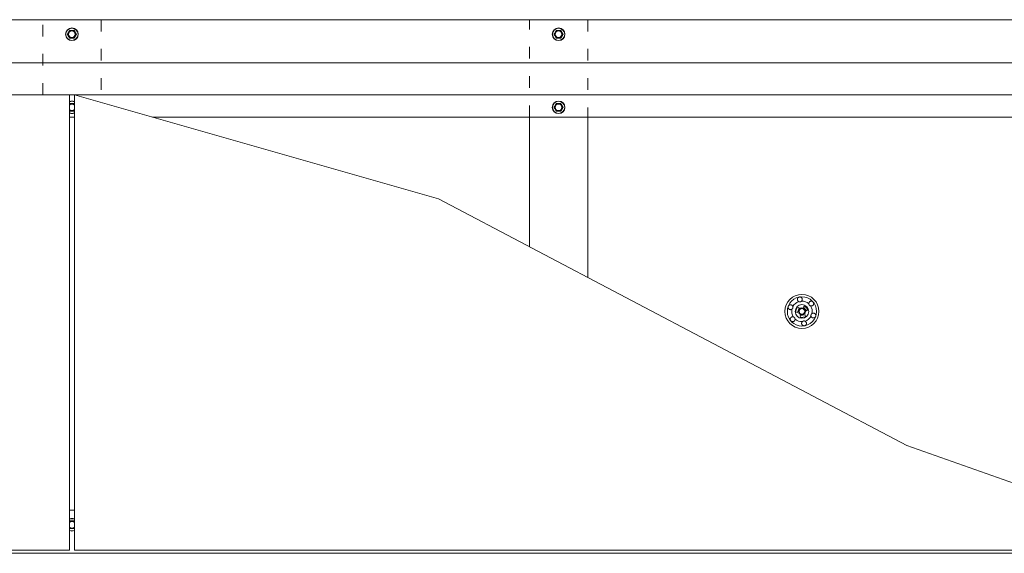
# Model space of a CAD drawing. Units: millimetres. Extents: x -1685 to 11890, y 4 to 6486.
# Drawn here: x 2232 to 3244, y 4040 to 4588 of the extents above; entities that cross this region are included whole.
import ezdxf

# ---------------------------------------------------------------- set-up
doc = ezdxf.new("R2010")
doc.units = ezdxf.units.MM
doc.linetypes.add('ACAD_ISO03W100', pattern=[30, 12, -18])
doc.linetypes.add('AUSGEZOGEN', pattern=[0])
for name, color, linetype, lineweight in [('Dämmstoffhalter', 20, 'Continuous', 5), ('Fassadenbekleidung', 251, 'Continuous', 13), ('Profil-L', 10, 'Continuous', 13), ('SPIDI Light _Fitting', 12, 'Continuous', 20), ('Systemhänger', 11, 'AUSGEZOGEN', 13)]:
    doc.layers.add(name, color=color, linetype=linetype, lineweight=lineweight)

# ---------------------------------------------------------------- blocks, each defined once
blk = doc.blocks.new('A$Ce6e0a22a')
at = {"layer": 'Dämmstoffhalter'}
for p, q in [((-4.670441, 12.33602), (-4.660981, 12.529149)), ((-4.664979, 12.143192), (-4.670441, 12.33602)), ((-4.644872, 11.952362), (-4.664979, 12.143192)), ((-4.660981, 12.529149), (-4.636545, 12.721058)), ((-4.610466, 11.765222), (-4.644872, 11.952362)), ((-4.636545, 12.721058), (-4.597503, 12.910132)), ((-4.562598, 11.583381), (-4.610466, 11.765222)), ((-4.597503, 12.910132), (-4.544279, 13.094701)), ((-4.502329, 11.408406), (-4.562598, 11.583381)), ((-4.544279, 13.094701), (-4.477595, 13.273171)), ((-4.429082, 11.238131), (-4.502329, 11.408406)), ((-4.477595, 13.273171), (-4.398605, 13.444075)), ((-4.341071, 11.069523), (-4.429082, 11.238131)), ((-4.398605, 13.444075), (-4.308079, 13.606672)), ((-4.238549, 10.905289), (-4.341071, 11.069523)), ((-4.308079, 13.606672), (-4.204137, 13.764214)), ((-4.122338, 10.747844), (-4.238549, 10.905289)), ((-4.204137, 13.764214), (-4.086843, 13.915699)), ((-3.993607, 10.599368), (-4.122338, 10.747844)), ((-4.086843, 13.915699), (-3.956789, 14.059218)), ((-3.853779, 10.461644), (-3.993607, 10.599368)), ((-3.956789, 14.059218), (-3.814924, 14.193168)), ((-3.704773, 10.336192), (-3.853779, 10.461644)), ((-3.814924, 14.193168), (-3.662461, 14.316171)), ((-3.54875, 10.224302), (-3.704773, 10.336192)), ((-3.662461, 14.316171), (-3.500582, 14.426935)), ((-3.388328, 10.126719), (-3.54875, 10.224302)), ((-3.500582, 14.426935), (-3.330648, 14.524609)), ((-3.221018, 10.041514), (-3.388328, 10.126719)), ((-3.330648, 14.524609), (-3.154306, 14.608426)), ((-3.154306, 14.608426), (-2.973252, 14.677702)), ((-2.973252, 14.677702), (-2.789393, 14.732258)), ((-2.789393, 14.732258), (-2.604723, 14.772117)), ((-2.604723, 14.772117), (-2.417557, 14.797823)), ((-2.417557, 14.797823), (-2.226127, 14.809441)), ((-2.032298, 14.806267), (-2.226127, 14.809441)), ((-1.837923, 14.787816), (-2.032298, 14.806267)), ((-1.644831, 14.754154), (-1.837923, 14.787816)), ((-1.454831, 14.705435), (-1.644831, 14.754154)), ((-1.269493, 14.641996), (-1.454831, 14.705435)), ((-1.090371, 14.564645), (-1.269493, 14.641996)), ((-1.097855, 10.051988), (-0.945217, 10.131007)), ((-0.919073, 14.474262), (-1.090371, 14.564645)), ((-0.945217, 10.131007), (-0.798643, 10.220221)), ((-0.757041, 14.372029), (-0.919073, 14.474262)), ((-0.798643, 10.220221), (-0.659387, 10.318577)), ((-0.605486, 14.25954), (-0.757041, 14.372029)), ((-0.659387, 10.318577), (-0.528706, 10.424859)), ((-0.464807, 14.137709), (-0.605486, 14.25954)), ((-0.528706, 10.424859), (-0.407633, 10.537589)), ((-0.332129, 14.004128), (-0.464807, 14.137709)), ((-0.407634, 10.53759), (-0.279555, 10.674879)), ((-0.208426, 13.859229), (-0.332129, 14.004128)), ((-0.279555, 10.674879), (-0.162183, 10.821445)), ((-0.095286, 13.703995), (-0.208426, 13.859229)), ((-0.162183, 10.821445), (-0.053837, 10.97995)), ((0.006069, 13.539676), (-0.095286, 13.703995)), ((-0.053837, 10.97995), (0.043275, 11.1488)), ((0.094668, 13.367699), (0.006069, 13.539676)), ((0.043275, 11.1488), (0.127565, 11.326042)), ((0.169611, 13.189452), (0.094668, 13.367699)), ((0.127565, 11.326042), (0.197752, 11.509592)), ((0.230429, 13.006385), (0.169611, 13.189452)), ((0.197752, 11.509592), (0.253104, 11.697289)), ((0.276803, 12.820186), (0.230429, 13.006385)), ((0.253104, 11.697289), (0.293272, 11.886683)), ((0.308478, 12.632565), (0.276803, 12.820186)), ((0.293272, 11.886683), (0.318309, 12.075224)), ((0.32569, 12.445317), (0.308478, 12.632565)), ((0.318309, 12.075224), (0.328901, 12.260283)), ((0.328901, 12.260283), (0.32569, 12.445317)), ((8.183825, 10.111587), (8.348086, 10.21273)), ((8.348086, 10.21273), (8.520071, 10.301103)), ((8.520071, 10.301103), (8.698487, 10.375895)), ((8.698487, 10.375895), (8.881751, 10.436621)), ((8.881751, 10.436621), (9.068204, 10.482811)), ((9.068204, 10.482811), (9.256106, 10.514297)), ((9.256106, 10.514297), (9.443607, 10.531341)), ((9.443607, 10.531341), (9.629684, 10.534242)), ((9.818089, 10.522996), (9.629684, 10.534242)), ((10.007927, 10.497159), (9.818089, 10.522996)), ((10.197246, 10.456288), (10.007927, 10.497159)), ((10.384182, 10.400405), (10.197246, 10.456288)), ((10.566936, 10.329869), (10.384182, 10.400405)), ((10.743801, 10.245061), (10.566936, 10.329869)), ((10.913356, 10.146729), (10.743801, 10.245061)), ((11.074115, 10.035923), (10.913356, 10.146729)), ((-14.244384, 4.181874), (-14.244003, 4.377879)), ((-14.229398, 3.986301), (-14.244384, 4.181874)), ((-14.244003, 4.377879), (-14.228421, 4.572504)), ((-14.199106, 3.792763), (-14.229398, 3.986301)), ((-14.228421, 4.572504), (-14.197888, 4.763939)), ((-14.154035, 3.60293), (-14.199106, 3.792763)), ((-14.197888, 4.763939), (-14.153206, 4.950444)), ((-14.09477, 3.41854), (-14.154035, 3.60293)), ((-14.153206, 4.950444), (-14.095389, 5.130302)), ((-14.095389, 5.130302), (-14.024069, 5.305245)), ((-14.022227, 3.241217), (-14.09477, 3.41854)), ((-14.024069, 5.305245), (-13.938415, 5.476838)), ((-13.937763, 3.07243), (-14.022227, 3.241217)), ((-13.938415, 5.476838), (-13.838752, 5.643112)), ((-13.842213, 2.912733), (-13.937763, 3.07243)), ((-13.733701, 2.758875), (-13.842213, 2.912733)), ((-13.838752, 5.643112), (-13.725586, 5.802219)), ((-13.612483, 2.611889), (-13.733701, 2.758875)), ((-13.725586, 5.802219), (-13.599888, 5.952612)), ((-13.479254, 2.473512), (-13.612483, 2.611889)), ((-13.599888, 5.952612), (-13.462696, 6.092796)), ((-13.335032, 2.345164), (-13.479254, 2.473512)), ((-13.462696, 6.092796), (-13.315087, 6.221585)), ((-13.181052, 2.228047), (-13.335032, 2.345164)), ((-13.315087, 6.221585), (-13.158538, 6.338034)), ((-13.018527, 2.12329), (-13.181052, 2.228047)), ((-13.158538, 6.338034), (-12.994616, 6.441191)), ((-12.848803, 2.031606), (-13.018527, 2.12329)), ((-12.994616, 6.441191), (-12.825063, 6.530397)), ((-12.673485, 1.953604), (-12.848803, 2.031606)), ((-12.825063, 6.530397), (-12.651866, 6.605403)), ((-12.494214, 1.88983), (-12.673485, 1.953604)), ((-12.651866, 6.605403), (-12.476019, 6.666319)), ((-12.3128, 1.840365), (-12.494214, 1.88983)), ((-12.476019, 6.666319), (-12.293996, 6.714432)), ((-12.131134, 1.805072), (-12.3128, 1.840365)), ((-12.293996, 6.714432), (-12.106657, 6.749112)), ((-11.947047, 1.783368), (-12.131134, 1.805072)), ((-12.106657, 6.749112), (-11.91565, 6.769477)), ((-11.757023, 1.775284), (-11.947047, 1.783368)), ((-11.91565, 6.769477), (-11.722669, 6.775094)), ((-11.757023, 1.775284), (-11.563532, 1.781954)), ((-11.529432, 6.765834), (-11.722669, 6.775094)), ((-11.563532, 1.781954), (-11.369075, 1.803872)), ((-11.337595, 6.741614), (-11.529432, 6.765834)), ((-11.369075, 1.803872), (-11.176126, 1.841119)), ((-11.148645, 6.70275), (-11.337595, 6.741614)), ((-11.176126, 1.841119), (-10.986939, 1.893351)), ((-10.964205, 6.649812), (-11.148645, 6.70275)), ((-10.986939, 1.893351), (-10.803791, 1.959668)), ((-10.785882, 6.583432), (-10.964205, 6.649812)), ((-10.803791, 1.959668), (-10.628881, 2.038843)), ((-10.615116, 6.504714), (-10.785882, 6.583432)), ((-10.628881, 2.038843), (-10.464159, 2.128981)), ((-10.453265, 6.414978), (-10.615116, 6.504714)), ((-10.464159, 2.128981), (-10.306715, 2.231274)), ((-10.298296, 6.313275), (-10.453265, 6.414978)), ((-10.306715, 2.231274), (-10.174673, 2.330932)), ((-10.147532, 6.197322), (-10.298296, 6.313275)), ((-10.174673, 2.330932), (-10.047314, 2.441171)), ((-10.003597, 6.067839), (-10.147532, 6.197322)), ((-10.047314, 2.441171), (-9.926249, 2.561212)), ((-9.868724, 5.926054), (-10.003597, 6.067839)), ((-9.926249, 2.561212), (-9.81296, 2.690088)), ((-9.744858, 5.773496), (-9.868724, 5.926054)), ((-9.81296, 2.690088), (-9.708634, 2.826686)), ((-9.633507, 5.611877), (-9.744858, 5.773496)), ((-9.708634, 2.826686), (-9.614186, 2.969635)), ((-9.535834, 5.44335), (-9.633507, 5.611877)), ((-9.614186, 2.969635), (-9.530464, 3.117397)), ((-9.452738, 5.270268), (-9.535834, 5.44335)), ((-9.530464, 3.117397), (-9.457982, 3.268231)), ((-9.457982, 3.268231), (-9.396926, 3.420202)), ((-9.384494, 5.095338), (-9.452738, 5.270268)), ((-9.396926, 3.420202), (-9.346012, 3.575863)), ((-9.329638, 4.915774), (-9.384494, 5.095338)), ((-9.346012, 3.575863), (-9.304584, 3.737999)), ((-9.292545, 4.754556), (-9.329637, 4.915774)), ((-9.304584, 3.737999), (-9.273739, 3.905007)), ((-9.265843, 4.588243), (-9.292545, 4.754556)), ((-9.273739, 3.905007), (-9.254204, 4.075223)), ((-9.250292, 4.418465), (-9.265843, 4.588243)), ((-9.254204, 4.075223), (-9.246319, 4.246922)), ((-9.246319, 4.246922), (-9.250292, 4.418465)), ((-6.493206, -0.297111), (-4.783105, 4.401352)), ((-2.90372, 3.717312), (-4.783105, 4.401352)), ((-4.613821, -0.981151), (-2.90372, 3.717312)), ((-3.06869, 9.976991), (-3.221018, 10.041513)), ((-2.90954, 9.921814), (-3.06869, 9.976991)), ((-2.745042, 9.877018), (-2.90954, 9.921814)), ((-2.576795, 9.843316), (-2.745042, 9.877018)), ((-2.406336, 9.821267), (-2.576795, 9.843316)), ((-2.235313, 9.810947), (-2.406336, 9.821267)), ((-2.235313, 9.810947), (-2.065487, 9.812323)), ((-2.065487, 9.812323), (-1.89862, 9.824967)), ((-1.89862, 9.824967), (-1.736482, 9.848078)), ((-1.736482, 9.848078), (-1.576218, 9.881816)), ((-1.576218, 9.881816), (-1.415089, 9.927005)), ((-1.415089, 9.927005), (-1.255034, 9.983797)), ((-1.255034, 9.983797), (-1.097855, 10.051988)), ((1.457209, 4.486261), (2.989298, 5.771837)), ((4.671147, 0.656039), (1.457209, 4.486261)), ((6.203236, 1.941615), (2.989298, 5.771837)), ((4.671147, 0.656039), (6.203236, 1.941615)), ((7.075831, 7.997737), (7.080131, 8.185458)), ((7.085698, 7.81024), (7.075831, 7.997737)), ((7.080131, 8.185458), (7.099018, 8.376524)), ((7.105983, 7.646059), (7.085697, 7.81024)), ((7.099018, 8.376524), (7.13316, 8.568293)), ((7.137773, 7.480643), (7.105983, 7.646059)), ((7.13316, 8.568293), (7.182519, 8.758249)), ((7.181227, 7.315785), (7.137773, 7.480643)), ((7.236164, 7.153228), (7.181227, 7.315785)), ((7.182519, 8.758249), (7.246737, 8.943972)), ((7.302299, 6.994581), (7.236164, 7.153228)), ((7.246737, 8.943972), (7.324983, 9.123335)), ((7.378873, 6.841312), (7.302299, 6.994581)), ((7.324983, 9.123335), (7.415953, 9.294239)), ((7.464977, 6.694925), (7.378873, 6.841312)), ((7.415953, 9.294239), (7.517965, 9.454762)), ((7.559361, 6.556737), (7.464977, 6.694925)), ((7.517965, 9.454762), (7.628805, 9.603334)), ((7.660444, 6.427876), (7.559361, 6.556737)), ((7.628805, 9.603334), (7.750203, 9.743015)), ((7.769795, 6.305953), (7.660444, 6.427876)), ((7.750203, 9.743015), (7.883748, 9.875392)), ((7.889494, 6.189006), (7.769795, 6.305953)), ((7.883748, 9.875392), (8.028613, 9.998758)), ((8.018704, 6.07879), (7.889494, 6.189006)), ((8.156349, 5.976764), (8.018704, 6.07879)), ((8.028613, 9.998758), (8.183825, 10.111587)), ((8.301102, 5.884086), (8.156349, 5.976764)), ((8.451649, 5.801755), (8.301102, 5.884086)), ((8.606457, 5.730334), (8.451649, 5.801755)), ((8.76384, 5.670302), (8.606457, 5.730334)), ((8.922004, 5.621815), (8.76384, 5.670302)), ((9.104939, 5.579541), (8.922004, 5.621816)), ((9.290555, 5.551178), (9.104939, 5.579541)), ((9.481997, 5.5366), (9.290555, 5.551178)), ((9.481997, 5.5366), (9.676782, 5.536923)), ((9.676782, 5.536923), (9.872423, 5.552546)), ((9.872423, 5.552546), (10.066475, 5.583538)), ((10.066475, 5.583538), (10.256701, 5.629449)), ((10.256701, 5.629449), (10.440805, 5.68936)), ((10.440805, 5.68936), (10.616605, 5.761948)), ((10.616605, 5.761948), (10.782166, 5.845305)), ((10.782166, 5.845305), (10.940832, 5.940562)), ((10.940832, 5.940562), (11.09436, 6.049132)), ((11.224637, 9.913763), (11.074115, 10.035923)), ((11.09436, 6.049132), (11.241009, 6.170374)), ((11.363813, 9.781815), (11.224637, 9.913763)), ((11.241009, 6.170374), (11.379075, 6.303635)), ((11.490666, 9.641814), (11.363813, 9.781815)), ((11.379075, 6.303635), (11.507206, 6.447838)), ((11.606512, 9.492578), (11.490666, 9.641814)), ((11.507206, 6.447838), (11.624101, 6.601864)), ((11.712288, 9.332603), (11.606512, 9.492578)), ((11.624101, 6.601864), (11.728738, 6.764582)), ((11.806455, 9.163155), (11.712288, 9.332603)), ((11.728738, 6.764582), (11.820365, 6.934518)), ((11.887663, 8.985597), (11.806455, 9.163155)), ((11.820365, 6.934518), (11.898232, 7.110116)), ((11.955057, 8.801542), (11.887663, 8.985597)), ((11.898232, 7.110116), (11.961866, 7.289697)), ((12.007864, 8.612638), (11.955057, 8.801542)), ((11.961866, 7.289697), (12.011211, 7.471389)), ((12.045594, 8.420411), (12.007864, 8.612638)), ((12.011211, 7.471389), (12.04638, 7.654136)), ((12.068167, 8.226611), (12.045594, 8.420411)), ((12.04638, 7.654136), (12.068022, 7.841632)), ((12.068022, 7.841632), (12.075542, 8.033072)), ((12.075542, 8.033072), (12.068167, 8.226611)), ((-12.075542, -8.033072), (-12.068022, -7.841632)), ((-12.068167, -8.226611), (-12.075542, -8.033072)), ((-12.045594, -8.420411), (-12.068167, -8.226611)), ((-12.068022, -7.841632), (-12.04638, -7.654136)), ((-12.04638, -7.654136), (-12.011211, -7.471389)), ((-12.007864, -8.612638), (-12.045594, -8.420411)), ((-12.011211, -7.471389), (-11.961866, -7.289697)), ((-11.955057, -8.801542), (-12.007864, -8.612638)), ((-11.961866, -7.289697), (-11.898232, -7.110116)), ((-11.887663, -8.985597), (-11.955057, -8.801542)), ((-11.898232, -7.110116), (-11.820365, -6.934518)), ((-11.806455, -9.163155), (-11.887663, -8.985597)), ((-11.820365, -6.934518), (-11.728738, -6.764582)), ((-11.712288, -9.332603), (-11.806455, -9.163155)), ((-11.728738, -6.764582), (-11.624101, -6.601864)), ((-11.606512, -9.492578), (-11.712288, -9.332603)), ((-11.624101, -6.601864), (-11.507206, -6.447838)), ((-11.490666, -9.641814), (-11.606512, -9.492578)), ((-11.507206, -6.447838), (-11.379075, -6.303635)), ((-11.363813, -9.781815), (-11.490666, -9.641814)), ((-11.379075, -6.303635), (-11.241009, -6.170374)), ((-11.224637, -9.913763), (-11.363813, -9.781815)), ((-11.241009, -6.170374), (-11.09436, -6.049132)), ((-11.074115, -10.035923), (-11.224637, -9.913763)), ((-11.09436, -6.049132), (-10.940806, -5.940603)), ((-10.913356, -10.146729), (-11.074115, -10.035923)), ((-10.940806, -5.940603), (-10.782166, -5.845305)), ((-10.782166, -5.845305), (-10.616605, -5.761948)), ((-10.616605, -5.761948), (-10.440805, -5.68936)), ((-10.440805, -5.68936), (-10.256701, -5.629449)), ((-10.256701, -5.629449), (-10.066475, -5.583538)), ((-10.066475, -5.583538), (-9.872423, -5.552546)), ((-9.872423, -5.552546), (-9.676782, -5.536923)), ((-9.676782, -5.536923), (-9.481997, -5.5366)), ((-9.290555, -5.551178), (-9.481997, -5.5366)), ((-9.104939, -5.579541), (-9.290555, -5.551178)), ((-8.922004, -5.621816), (-9.104939, -5.579541)), ((-8.76384, -5.670302), (-8.922004, -5.621815)), ((-8.606457, -5.730334), (-8.76384, -5.670302)), ((-8.451649, -5.801755), (-8.606457, -5.730334)), ((-8.301102, -5.884086), (-8.451649, -5.801755)), ((-8.348086, -10.21273), (-8.183825, -10.111587)), ((-8.156349, -5.976764), (-8.301102, -5.884086)), ((-8.183825, -10.111587), (-8.028613, -9.998758)), ((-8.018704, -6.07879), (-8.156349, -5.976764)), ((-8.028613, -9.998758), (-7.883748, -9.875392)), ((-7.889494, -6.189006), (-8.018704, -6.07879)), ((-7.769795, -6.305953), (-7.889494, -6.189006)), ((-7.883748, -9.875392), (-7.750203, -9.743015)), ((-7.660444, -6.427876), (-7.769795, -6.305953)), ((-7.750203, -9.743015), (-7.628805, -9.603334)), ((-7.559361, -6.556737), (-7.660444, -6.427876)), ((-7.628805, -9.603334), (-7.517965, -9.454762)), ((-7.464977, -6.694925), (-7.559361, -6.556737)), ((-7.517965, -9.454762), (-7.415953, -9.294239)), ((-7.378873, -6.841312), (-7.464977, -6.694925)), ((-7.415953, -9.294239), (-7.324983, -9.123335)), ((-7.302299, -6.994581), (-7.378873, -6.841312)), ((-7.324983, -9.123335), (-7.246737, -8.943972)), ((-7.236164, -7.153228), (-7.302299, -6.994581)), ((-7.246737, -8.943972), (-7.182519, -8.758249)), ((-7.181227, -7.315785), (-7.236164, -7.153228)), ((-7.182519, -8.758249), (-7.13316, -8.568293)), ((-7.137773, -7.480643), (-7.181227, -7.315785)), ((-7.105983, -7.646059), (-7.137773, -7.480643)), ((-7.13316, -8.568293), (-7.099018, -8.376524)), ((-7.085697, -7.81024), (-7.105983, -7.646059)), ((-7.099018, -8.376524), (-7.080131, -8.185458)), ((-7.075831, -7.997737), (-7.085698, -7.81024)), ((-7.080131, -8.185458), (-7.075831, -7.997737)), ((-4.613821, -0.981151), (-6.493206, -0.297111)), ((-1.767427, -4.373352), (3.156612, -3.505111)), ((-1.42013, -6.342967), (-1.767427, -4.373352)), ((-1.42013, -6.342967), (3.503908, -5.474726)), ((0.945217, -10.131007), (1.097855, -10.051988)), ((1.097855, -10.051988), (1.255034, -9.983797)), ((1.255034, -9.983797), (1.415089, -9.927005)), ((1.415089, -9.927005), (1.576218, -9.881816)), ((1.576218, -9.881816), (1.736482, -9.848078)), ((1.736482, -9.848078), (1.89862, -9.824967)), ((1.89862, -9.824967), (2.065487, -9.812323)), ((2.065487, -9.812323), (2.235314, -9.810935)), ((2.406336, -9.821267), (2.235314, -9.810935)), ((2.576795, -9.843316), (2.406336, -9.821267)), ((2.74505, -9.876989), (2.576795, -9.843316)), ((2.90954, -9.921814), (2.74505, -9.876989)), ((3.06869, -9.976991), (2.90954, -9.921814)), ((3.221018, -10.041513), (3.06869, -9.976991)), ((3.503908, -5.474726), (3.156612, -3.505111)), ((3.388328, -10.126719), (3.221018, -10.041514)), ((9.246319, -4.246922), (9.254204, -4.075223)), ((9.250292, -4.418465), (9.246319, -4.246922)), ((9.265843, -4.588243), (9.250292, -4.418465)), ((9.254204, -4.075223), (9.273739, -3.905007)), ((9.292545, -4.754556), (9.265843, -4.588243)), ((9.273739, -3.905007), (9.304584, -3.737999)), ((9.329637, -4.915774), (9.292545, -4.754556)), ((9.304584, -3.737999), (9.346012, -3.575863)), ((9.384494, -5.095338), (9.329638, -4.915774)), ((9.346012, -3.575863), (9.396926, -3.420202)), ((9.452738, -5.270268), (9.384494, -5.095338)), ((9.396926, -3.420202), (9.457982, -3.268231)), ((9.535834, -5.44335), (9.452738, -5.270268)), ((9.457982, -3.268231), (9.530464, -3.117397)), ((9.530464, -3.117397), (9.614186, -2.969635)), ((9.633507, -5.611877), (9.535834, -5.44335)), ((9.614186, -2.969635), (9.708634, -2.826686)), ((9.744858, -5.773496), (9.633507, -5.611877)), ((9.708634, -2.826686), (9.81296, -2.690088)), ((9.868724, -5.926054), (9.744858, -5.773496)), ((9.81296, -2.690088), (9.92627, -2.561233)), ((10.003597, -6.067839), (9.868724, -5.926054)), ((9.92627, -2.561233), (10.047314, -2.441171)), ((10.147532, -6.197322), (10.003597, -6.067839)), ((10.047314, -2.441171), (10.174673, -2.330932)), ((10.298296, -6.313275), (10.147532, -6.197322)), ((10.174673, -2.330932), (10.306715, -2.231274)), ((10.453265, -6.414978), (10.298296, -6.313275)), ((10.306715, -2.231274), (10.464159, -2.128981)), ((10.615116, -6.504714), (10.453265, -6.414978)), ((10.464159, -2.128981), (10.628881, -2.038843)), ((10.785882, -6.583432), (10.615116, -6.504714)), ((10.628881, -2.038843), (10.803791, -1.959668)), ((10.964205, -6.649812), (10.785882, -6.583432)), ((10.803791, -1.959668), (10.986939, -1.893351)), ((11.148645, -6.70275), (10.964205, -6.649812)), ((10.986939, -1.893351), (11.176126, -1.841119)), ((11.337595, -6.741614), (11.148645, -6.70275)), ((11.176126, -1.841119), (11.369075, -1.803872)), ((11.529432, -6.765834), (11.337595, -6.741614)), ((11.369075, -1.803872), (11.563532, -1.781954)), ((11.722669, -6.775094), (11.529432, -6.765834)), ((11.563532, -1.781954), (11.757023, -1.775284)), ((11.722669, -6.775094), (11.91565, -6.769477)), ((11.947047, -1.783368), (11.757023, -1.775284)), ((11.91565, -6.769477), (12.106657, -6.749112)), ((12.131134, -1.805072), (11.947047, -1.783368)), ((12.106657, -6.749112), (12.293996, -6.714432)), ((12.312811, -1.840318), (12.131134, -1.805072)), ((12.293996, -6.714432), (12.476019, -6.666319)), ((12.494214, -1.88983), (12.312811, -1.840318)), ((12.476019, -6.666319), (12.651866, -6.605403)), ((12.673485, -1.953604), (12.494214, -1.88983)), ((12.651866, -6.605403), (12.825063, -6.530397)), ((12.848803, -2.031606), (12.673485, -1.953604)), ((12.825063, -6.530397), (12.994616, -6.441191)), ((13.018527, -2.12329), (12.848803, -2.031606)), ((12.994616, -6.441191), (13.158538, -6.338034)), ((13.181052, -2.228047), (13.018527, -2.12329)), ((13.158538, -6.338034), (13.315087, -6.221585)), ((13.335032, -2.345164), (13.181052, -2.228047)), ((13.315087, -6.221585), (13.462696, -6.092796)), ((13.479254, -2.473512), (13.335032, -2.345164)), ((13.462696, -6.092796), (13.599888, -5.952612)), ((13.612483, -2.611889), (13.479254, -2.473512)), ((13.599888, -5.952612), (13.725586, -5.802219)), ((13.733701, -2.758875), (13.612483, -2.611889)), ((13.725586, -5.802219), (13.838752, -5.643112)), ((13.842213, -2.912733), (13.733701, -2.758875)), ((13.838752, -5.643112), (13.938415, -5.476838)), ((13.937778, -3.072422), (13.842213, -2.912733)), ((14.022227, -3.241217), (13.937778, -3.072422)), ((13.938415, -5.476838), (14.024069, -5.305245)), ((14.09477, -3.41854), (14.022227, -3.241217)), ((14.024069, -5.305245), (14.095389, -5.130302)), ((14.154035, -3.60293), (14.09477, -3.41854)), ((14.095389, -5.130302), (14.153206, -4.950444)), ((14.153206, -4.950444), (14.197888, -4.763939)), ((14.199106, -3.792763), (14.154035, -3.60293)), ((14.197888, -4.763939), (14.228421, -4.572504)), ((14.229398, -3.986301), (14.199106, -3.792763)), ((14.228421, -4.572504), (14.244003, -4.377879)), ((14.244384, -4.181874), (14.229398, -3.986301)), ((14.244003, -4.377879), (14.244384, -4.181874)), ((-10.743801, -10.245061), (-10.913356, -10.146729)), ((-10.566936, -10.329869), (-10.743801, -10.245061)), ((-10.384182, -10.400405), (-10.566936, -10.329869)), ((-10.197246, -10.456288), (-10.384182, -10.400405)), ((-10.007927, -10.497159), (-10.197246, -10.456288)), ((-9.818089, -10.522996), (-10.007927, -10.497159)), ((-9.629684, -10.534242), (-9.818089, -10.522996)), ((-9.629684, -10.534242), (-9.443607, -10.531341)), ((-9.443607, -10.531341), (-9.256106, -10.514297)), ((-9.256106, -10.514297), (-9.068204, -10.482811)), ((-9.068204, -10.482811), (-8.881751, -10.436621)), ((-8.881751, -10.436621), (-8.698487, -10.375895)), ((-8.698487, -10.375895), (-8.520071, -10.301103)), ((-8.520071, -10.301103), (-8.348086, -10.21273)), ((-0.328901, -12.260283), (-0.318309, -12.075224)), ((-0.32569, -12.445317), (-0.328901, -12.260283)), ((-0.308478, -12.632565), (-0.32569, -12.445317)), ((-0.318309, -12.075224), (-0.293272, -11.886683)), ((-0.276803, -12.820186), (-0.308478, -12.632565)), ((-0.293272, -11.886683), (-0.253104, -11.697289)), ((-0.230429, -13.006385), (-0.276803, -12.820186)), ((-0.253104, -11.697289), (-0.197752, -11.509592)), ((-0.169611, -13.189452), (-0.230429, -13.006385)), ((-0.197752, -11.509592), (-0.127565, -11.326042)), ((-0.094668, -13.367699), (-0.169611, -13.189452)), ((-0.127565, -11.326042), (-0.043275, -11.1488)), ((-0.006069, -13.539676), (-0.094668, -13.367699)), ((-0.043275, -11.1488), (0.053837, -10.97995)), ((0.095286, -13.703995), (-0.006069, -13.539676)), ((0.053837, -10.97995), (0.162183, -10.821445)), ((0.208426, -13.859229), (0.095286, -13.703995)), ((0.162183, -10.821445), (0.279555, -10.674879)), ((0.332129, -14.004128), (0.208426, -13.859229)), ((0.279555, -10.674879), (0.407634, -10.53759)), ((0.464807, -14.137709), (0.332129, -14.004128)), ((0.407633, -10.537589), (0.528706, -10.424859)), ((0.605486, -14.25954), (0.464807, -14.137709)), ((0.528706, -10.424859), (0.659387, -10.318577)), ((0.757041, -14.372029), (0.605486, -14.25954)), ((0.659387, -10.318577), (0.798643, -10.220221)), ((0.919073, -14.474262), (0.757041, -14.372029)), ((0.798643, -10.220221), (0.945217, -10.131007)), ((1.090371, -14.564645), (0.919073, -14.474262)), ((1.269493, -14.641996), (1.090371, -14.564645)), ((1.454831, -14.705435), (1.269493, -14.641996)), ((1.644831, -14.754154), (1.454831, -14.705435)), ((1.837923, -14.787816), (1.644831, -14.754154)), ((2.032298, -14.806267), (1.837923, -14.787816)), ((2.226127, -14.809441), (2.032298, -14.806267)), ((2.226127, -14.809441), (2.417557, -14.797823)), ((2.417557, -14.797823), (2.604723, -14.772117)), ((2.604723, -14.772117), (2.789393, -14.732258)), ((2.789393, -14.732258), (2.973252, -14.677702)), ((2.973252, -14.677702), (3.154306, -14.608426)), ((3.154306, -14.608426), (3.330648, -14.524609)), ((3.330648, -14.524609), (3.500582, -14.426935)), ((3.54875, -10.224302), (3.388328, -10.126719)), ((3.500582, -14.426935), (3.662461, -14.316171)), ((3.704773, -10.336192), (3.54875, -10.224302)), ((3.662461, -14.316171), (3.814924, -14.193168)), ((3.853779, -10.461644), (3.704773, -10.336192)), ((3.814924, -14.193168), (3.956789, -14.059218)), ((3.993607, -10.599368), (3.853779, -10.461644)), ((3.956789, -14.059218), (4.086843, -13.915699)), ((4.122338, -10.747844), (3.993607, -10.599368)), ((4.086843, -13.915699), (4.204137, -13.764214)), ((4.238549, -10.905289), (4.122338, -10.747844)), ((4.204137, -13.764214), (4.308079, -13.606672)), ((4.341071, -11.069523), (4.238549, -10.905289)), ((4.308079, -13.606672), (4.398605, -13.444075)), ((4.429082, -11.238131), (4.341071, -11.069523)), ((4.398605, -13.444075), (4.477595, -13.273171)), ((4.502329, -11.408406), (4.429082, -11.238131)), ((4.477595, -13.273171), (4.544279, -13.094701)), ((4.562598, -11.583381), (4.502329, -11.408406)), ((4.544279, -13.094701), (4.597503, -12.910132)), ((4.610466, -11.765222), (4.562598, -11.583381)), ((4.597503, -12.910132), (4.636545, -12.721058)), ((4.644872, -11.952362), (4.610466, -11.765222)), ((4.636545, -12.721058), (4.660981, -12.529149)), ((4.664979, -12.143192), (4.644872, -11.952362)), ((4.660981, -12.529149), (4.670441, -12.33602)), ((4.670441, -12.33602), (4.664979, -12.143192))]:
    blk.add_line(p, q, dxfattribs=at)
for radius in [17.5, 15, 7, 3.575, 2.829426]:
    blk.add_circle((0, 0), radius, dxfattribs=at)
for start, end in [(47.784809701, 92.215190299), (167.784809701, 212.215190299), (107.7848097, 152.215190299), (347.784809701, 32.215190299), (227.784809701, 272.215190299), (287.7848097, 332.215190299)]:
    blk.add_arc((0, 0), 10.545448, start, end, dxfattribs=at)
blk = doc.blocks.new('*U162')
at = {"layer": 'SPIDI Light _Fitting', "color": 5, "linetype": 'Continuous', "lineweight": 0}
for p, q in [((-4.5, 0.1), (-4.5, 0.1)), ((-3.2, 2.5), (-3.7, 1.5)), ((-2.4, 3.9), (-2.4, 3.9)), ((-2.2, 4), (-2.1, 4)), ((0.5, 4), (-0.5, 4)), ((2.1, 4), (2.2, 4)), ((2.4, 3.9), (2.4, 3.9)), ((3.7, 1.5), (3.2, 2.5)), ((4.5, 0.1), (4.5, 0.1)), ((-4.5, -0.1), (-4.5, -0.1)), ((-3.7, -1.5), (-3.2, -2.5)), ((-2.4, -3.9), (-2.4, -3.9)), ((-2.1, -4), (-2.2, -4)), ((-0.5, -4), (0.5, -4)), ((2.2, -4), (2.1, -4)), ((2.4, -3.9), (2.4, -3.9)), ((3.2, -2.5), (3.7, -1.5)), ((4.5, -0.1), (4.5, -0.1))]:
    blk.add_line(p, q, dxfattribs=at)
for radius in [6.5, 6.25, 3.4]:
    blk.add_circle((0, 0), radius, dxfattribs=at)
for start, end in [(157.5867, 202.4133), (97.5867, 142.4133), (37.5867, 82.4133), (337.5867, 22.4133), (217.5867, 262.4133), (277.5867, 322.4133)]:
    blk.add_arc((0, 0), 4.04, start, end, dxfattribs=at)
for points in [[(-4.6, 0), (-4.6, 0.1), (-4.5, 0.1), (-4.5, 0.1)], [(-2.4, 3.9), (-2.4, 3.9), (-2.4, 3.9), (-2.3, 4)], [(2.3, 4), (2.4, 3.9), (2.4, 3.9), (2.4, 3.9)], [(4.5, 0.1), (4.5, 0.1), (4.6, 0.1), (4.6, 0)], [(-4.5, -0.1), (-4.5, -0.1), (-4.6, -0.1), (-4.6, 0)], [(-2.3, -4), (-2.4, -3.9), (-2.4, -3.9), (-2.4, -3.9)], [(2.4, -3.9), (2.4, -3.9), (2.4, -3.9), (2.3, -4)], [(4.6, 0), (4.6, -0.1), (4.5, -0.1), (4.5, -0.1)]]:
    blk.add_open_spline(points, degree=3, dxfattribs=at)
for points, knots in [([(-4.5, 0.1), (-4.5, 0.2), (-4.5, 0.2), (-4.5, 0.2), (-4.5, 0.3), (-4.4, 0.4), (-4.4, 0.5), (-4.3, 0.6), (-4.2, 0.6), (-4.1, 0.8), (-4.1, 1), (-3.9, 1.3), (-3.8, 1.4), (-3.7, 1.5)], [0, 0, 0, 0, 0.125, 0.125, 0.25, 0.25, 0.375, 0.375, 0.5, 0.5, 0.75, 0.75, 1, 1, 1, 1]), ([(-3.2, 2.5), (-3.1, 2.6), (-3, 2.7), (-2.9, 3), (-2.8, 3.2), (-2.6, 3.4), (-2.6, 3.6), (-2.5, 3.7), (-2.4, 3.8), (-2.4, 3.8), (-2.4, 3.8), (-2.4, 3.9)], [0, 0, 0, 0, 0.25, 0.25, 0.5, 0.5, 0.75, 0.75, 0.875, 0.875, 1, 1, 1, 1]), ([(-2.3, 4), (-2.3, 4), (-2.2, 4), (-2.2, 4), (-2.2, 4), (-2.2, 4)], [0, 0, 0, 0, 0.5, 0.5, 1, 1, 1, 1]), ([(-2.1, 4), (-2.1, 4), (-2.1, 4), (-2, 4), (-2, 4), (-1.8, 4), (-1.6, 4), (-1.3, 4), (-1.2, 4), (-0.9, 4), (-0.7, 4), (-0.5, 4)], [0, 0, 0, 0, 0.125, 0.125, 0.25, 0.25, 0.5, 0.5, 0.75, 0.75, 1, 1, 1, 1]), ([(0.5, 4), (0.7, 4), (0.9, 4), (1.2, 4), (1.3, 4), (1.6, 4), (1.8, 4), (2, 4), (2, 4), (2.1, 4), (2.1, 4), (2.1, 4)], [0, 0, 0, 0, 0.25, 0.25, 0.5, 0.5, 0.75, 0.75, 0.875, 0.875, 1, 1, 1, 1]), ([(2.2, 4), (2.2, 4), (2.2, 4), (2.2, 4), (2.3, 4), (2.3, 4)], [0, 0, 0, 0, 0.5, 0.5, 1, 1, 1, 1]), ([(2.4, 3.9), (2.4, 3.8), (2.4, 3.8), (2.4, 3.8), (2.5, 3.7), (2.5, 3.6), (2.6, 3.5), (2.6, 3.4), (2.7, 3.4), (2.8, 3.2), (2.9, 3), (3, 2.7), (3.1, 2.6), (3.2, 2.5)], [0, 0, 0, 0, 0.125, 0.125, 0.25, 0.25, 0.375, 0.375, 0.5, 0.5, 0.75, 0.75, 1, 1, 1, 1]), ([(3.7, 1.5), (3.8, 1.4), (3.9, 1.3), (4.1, 1), (4.1, 0.8), (4.3, 0.6), (4.4, 0.4), (4.5, 0.3), (4.5, 0.2), (4.5, 0.2), (4.5, 0.2), (4.5, 0.1)], [0, 0, 0, 0, 0.25, 0.25, 0.5, 0.5, 0.75, 0.75, 0.875, 0.875, 1, 1, 1, 1]), ([(-3.7, -1.5), (-3.8, -1.4), (-3.9, -1.3), (-4.1, -1), (-4.1, -0.8), (-4.3, -0.6), (-4.4, -0.4), (-4.5, -0.3), (-4.5, -0.2), (-4.5, -0.2), (-4.5, -0.2), (-4.5, -0.1)], [0, 0, 0, 0, 0.25, 0.25, 0.5, 0.5, 0.75, 0.75, 0.875, 0.875, 1, 1, 1, 1]), ([(-2.4, -3.9), (-2.4, -3.8), (-2.4, -3.8), (-2.4, -3.8), (-2.5, -3.7), (-2.5, -3.6), (-2.6, -3.5), (-2.6, -3.4), (-2.7, -3.4), (-2.8, -3.2), (-2.9, -3), (-3, -2.7), (-3.1, -2.6), (-3.2, -2.5)], [0, 0, 0, 0, 0.125, 0.125, 0.25, 0.25, 0.375, 0.375, 0.5, 0.5, 0.75, 0.75, 1, 1, 1, 1]), ([(-2.2, -4), (-2.2, -4), (-2.2, -4), (-2.2, -4), (-2.3, -4), (-2.3, -4)], [0, 0, 0, 0, 0.5, 0.5, 1, 1, 1, 1]), ([(-0.5, -4), (-0.7, -4), (-0.9, -4), (-1.2, -4), (-1.3, -4), (-1.6, -4), (-1.8, -4), (-2, -4), (-2, -4), (-2.1, -4), (-2.1, -4), (-2.1, -4)], [0, 0, 0, 0, 0.25, 0.25, 0.5, 0.5, 0.75, 0.75, 0.875, 0.875, 1, 1, 1, 1]), ([(2.1, -4), (2.1, -4), (2.1, -4), (2, -4), (2, -4), (1.8, -4), (1.6, -4), (1.3, -4), (1.2, -4), (0.9, -4), (0.7, -4), (0.5, -4)], [0, 0, 0, 0, 0.125, 0.125, 0.25, 0.25, 0.5, 0.5, 0.75, 0.75, 1, 1, 1, 1]), ([(2.3, -4), (2.3, -4), (2.2, -4), (2.2, -4), (2.2, -4), (2.2, -4)], [0, 0, 0, 0, 0.5, 0.5, 1, 1, 1, 1]), ([(3.2, -2.5), (3.1, -2.6), (3, -2.7), (2.9, -3), (2.8, -3.2), (2.6, -3.4), (2.6, -3.6), (2.5, -3.7), (2.4, -3.8), (2.4, -3.8), (2.4, -3.8), (2.4, -3.9)], [0, 0, 0, 0, 0.25, 0.25, 0.5, 0.5, 0.75, 0.75, 0.875, 0.875, 1, 1, 1, 1]), ([(4.5, -0.1), (4.5, -0.2), (4.5, -0.2), (4.5, -0.2), (4.5, -0.3), (4.4, -0.4), (4.4, -0.5), (4.3, -0.6), (4.2, -0.6), (4.1, -0.8), (4.1, -1), (3.9, -1.3), (3.8, -1.4), (3.7, -1.5)], [0, 0, 0, 0, 0.125, 0.125, 0.25, 0.25, 0.375, 0.375, 0.5, 0.5, 0.75, 0.75, 1, 1, 1, 1])]:
    blk.add_open_spline(points, degree=3, knots=knots, dxfattribs=at)

msp = doc.modelspace()

# ---------------------------------------------------------------- linework, layer by layer
at = {"layer": 'Fassadenbekleidung'}
for points in [[(1288.457, 4511.006), (2283.457, 4511.006), (2283.457, 4043.418), (1288.457, 4043.418)], [(3283.457, 4043.418), (2288.457, 4043.418), (2288.457, 4511.006), (2662.609, 4404.278), (3143.67, 4150.947), (3283.457, 4101.64)]]:
    msp.add_lwpolyline(points, close=True, dxfattribs=at)
at = {"layer": 'Profil-L', "linetype": 'ACAD_ISO03W100'}
for points in [[(2255.957, 4511.006), (2255.957, 4588.132), (2315.957, 4588.132), (2315.957, 4503.162)], [(2755.957, 4488.132), (2755.957, 4588.132), (2815.957, 4588.132), (2815.957, 4488.132)]]:
    msp.add_lwpolyline(points, dxfattribs=at)
at = {"layer": 'Profil-L'}
for points in [[(2755.957, 4488.132), (2755.957, 4355.121)], [(2815.957, 4323.524), (2815.957, 4488.132)]]:
    msp.add_lwpolyline(points, dxfattribs=at)
at = {"layer": 'SPIDI Light _Fitting', "color": 5, "linetype": 'Continuous', "lineweight": 0}
for p, q in [((2283.562, 4501.984), (2283.574, 4502.006)), ((2283.794, 4502.132), (2283.819, 4502.132)), ((2286.49, 4502.132), (2285.424, 4502.132)), ((2288.095, 4502.132), (2288.12, 4502.132)), ((2288.34, 4502.006), (2288.352, 4501.984)), ((2283.574, 4494.259), (2283.562, 4494.281)), ((2283.819, 4494.132), (2283.794, 4494.132)), ((2285.424, 4494.132), (2286.49, 4494.132)), ((2288.12, 4494.132), (2288.095, 4494.132)), ((2288.352, 4494.281), (2288.34, 4494.259)), ((2283.562, 4073.283), (2283.574, 4073.304)), ((2283.794, 4073.431), (2283.819, 4073.431)), ((2286.49, 4073.431), (2285.424, 4073.431)), ((2288.095, 4073.431), (2288.12, 4073.431)), ((2288.34, 4073.304), (2288.352, 4073.283)), ((2283.574, 4065.558), (2283.562, 4065.58)), ((2283.819, 4065.431), (2283.794, 4065.431)), ((2285.424, 4065.431), (2286.49, 4065.431)), ((2288.12, 4065.431), (2288.095, 4065.431)), ((2288.352, 4065.58), (2288.34, 4065.558))]:
    msp.add_line(p, q, dxfattribs=at)
for centre, radius, start, end in [((2285.957, 4498.132), 6.5, 67.380135, 112.619865), ((2285.957, 4498.132), 6.25, 66.421822, 113.578178), ((2285.957, 4498.132), 4.035, 97.58672, 128.281737), ((2285.957, 4498.132), 3.4, 42.667925, 137.332075), ((2285.957, 4498.132), 4.035, 51.718263, 82.41328), ((2285.957, 4498.132), 3.4, 222.667925, 317.332075), ((2285.957, 4498.132), 4.035, 231.718263, 262.41328), ((2285.957, 4498.132), 6.25, 246.421822, 293.578178), ((2285.957, 4498.132), 6.5, 247.380135, 292.619865), ((2285.957, 4498.132), 4.035, 277.58672, 308.281737), ((2285.957, 4069.431), 6.5, 67.380135, 112.619865), ((2285.957, 4069.431), 6.25, 66.421822, 113.578178), ((2285.957, 4069.431), 4.035, 97.58672, 128.281737), ((2285.957, 4069.431), 3.4, 42.667925, 137.332075), ((2285.957, 4069.431), 3.4, 222.667925, 317.332075), ((2285.957, 4069.431), 4.035, 51.718263, 82.41328), ((2285.957, 4069.431), 4.035, 231.718263, 262.41328), ((2285.957, 4069.431), 6.25, 246.421822, 293.578178), ((2285.957, 4069.431), 6.5, 247.380135, 292.619865), ((2285.957, 4069.431), 4.035, 277.58672, 308.281737)]:
    msp.add_arc(centre, radius, start, end, dxfattribs=at)
for points, knots in [([(2283.457, 4501.802), (2283.485, 4501.851), (2283.51, 4501.895), (2283.549, 4501.961), (2283.561, 4501.982), (2283.562, 4501.984)], [0.757870728, 0.757870728, 0.757870728, 0.757870728, 0.875, 0.875, 1, 1, 1, 1]), ([(2283.648, 4502.132), (2283.691, 4502.132), (2283.727, 4502.132), (2283.777, 4502.132), (2283.792, 4502.132), (2283.794, 4502.132)], [0, 0, 0, 0, 0.5, 0.5, 1, 1, 1, 1]), ([(2283.819, 4502.132), (2283.821, 4502.132), (2283.845, 4502.132), (2283.925, 4502.132), (2283.979, 4502.132), (2284.163, 4502.132), (2284.312, 4502.132), (2284.618, 4502.132), (2284.776, 4502.132), (2285.099, 4502.132), (2285.261, 4502.132), (2285.424, 4502.132)], [0, 0, 0, 0, 0.125, 0.125, 0.25, 0.25, 0.5, 0.5, 0.75, 0.75, 1, 1, 1, 1]), ([(2286.49, 4502.132), (2286.653, 4502.132), (2286.816, 4502.132), (2287.138, 4502.132), (2287.297, 4502.132), (2287.603, 4502.132), (2287.753, 4502.132), (2287.936, 4502.132), (2287.99, 4502.132), (2288.069, 4502.132), (2288.093, 4502.132), (2288.095, 4502.132)], [0, 0, 0, 0, 0.25, 0.25, 0.5, 0.5, 0.75, 0.75, 0.875, 0.875, 1, 1, 1, 1]), ([(2288.12, 4502.132), (2288.122, 4502.132), (2288.137, 4502.132), (2288.186, 4502.132), (2288.222, 4502.132), (2288.266, 4502.132)], [0, 0, 0, 0, 0.5, 0.5, 1, 1, 1, 1]), ([(2288.352, 4501.984), (2288.353, 4501.982), (2288.365, 4501.961), (2288.404, 4501.895), (2288.429, 4501.851), (2288.457, 4501.802)], [0, 0, 0, 0, 0.125, 0.125, 0.242156776, 0.242156776, 0.242156776, 0.242156776]), ([(2283.562, 4494.281), (2283.561, 4494.283), (2283.549, 4494.304), (2283.51, 4494.37), (2283.485, 4494.414), (2283.457, 4494.463)], [0, 0, 0, 0, 0.125, 0.125, 0.242156776, 0.242156776, 0.242156776, 0.242156776]), ([(2283.794, 4494.132), (2283.792, 4494.132), (2283.777, 4494.132), (2283.727, 4494.132), (2283.691, 4494.132), (2283.648, 4494.132)], [0, 0, 0, 0, 0.5, 0.5, 1, 1, 1, 1]), ([(2285.424, 4494.132), (2285.261, 4494.132), (2285.098, 4494.132), (2284.776, 4494.132), (2284.617, 4494.132), (2284.311, 4494.132), (2284.161, 4494.132), (2283.978, 4494.132), (2283.924, 4494.132), (2283.845, 4494.132), (2283.821, 4494.132), (2283.819, 4494.132)], [0, 0, 0, 0, 0.25, 0.25, 0.5, 0.5, 0.75, 0.75, 0.875, 0.875, 1, 1, 1, 1]), ([(2288.095, 4494.132), (2288.093, 4494.132), (2288.069, 4494.132), (2287.989, 4494.132), (2287.935, 4494.132), (2287.751, 4494.132), (2287.602, 4494.132), (2287.296, 4494.132), (2287.138, 4494.132), (2286.815, 4494.132), (2286.653, 4494.132), (2286.49, 4494.132)], [0, 0, 0, 0, 0.125, 0.125, 0.25, 0.25, 0.5, 0.5, 0.75, 0.75, 1, 1, 1, 1]), ([(2288.266, 4494.132), (2288.222, 4494.132), (2288.186, 4494.132), (2288.137, 4494.132), (2288.122, 4494.132), (2288.12, 4494.132)], [0, 0, 0, 0, 0.5, 0.5, 1, 1, 1, 1]), ([(2288.457, 4494.463), (2288.429, 4494.414), (2288.404, 4494.37), (2288.365, 4494.304), (2288.353, 4494.283), (2288.352, 4494.281)], [0.757870728, 0.757870728, 0.757870728, 0.757870728, 0.875, 0.875, 1, 1, 1, 1]), ([(2283.457, 4073.101), (2283.485, 4073.15), (2283.51, 4073.194), (2283.549, 4073.26), (2283.561, 4073.281), (2283.562, 4073.283)], [0.757870728, 0.757870728, 0.757870728, 0.757870728, 0.875, 0.875, 1, 1, 1, 1]), ([(2283.648, 4073.431), (2283.691, 4073.431), (2283.727, 4073.431), (2283.777, 4073.431), (2283.792, 4073.431), (2283.794, 4073.431)], [0, 0, 0, 0, 0.5, 0.5, 1, 1, 1, 1]), ([(2283.819, 4073.431), (2283.821, 4073.431), (2283.845, 4073.431), (2283.925, 4073.431), (2283.979, 4073.431), (2284.163, 4073.431), (2284.312, 4073.431), (2284.618, 4073.431), (2284.776, 4073.431), (2285.099, 4073.431), (2285.261, 4073.431), (2285.424, 4073.431)], [0, 0, 0, 0, 0.125, 0.125, 0.25, 0.25, 0.5, 0.5, 0.75, 0.75, 1, 1, 1, 1]), ([(2286.49, 4073.431), (2286.653, 4073.431), (2286.816, 4073.431), (2287.138, 4073.431), (2287.297, 4073.431), (2287.603, 4073.431), (2287.753, 4073.431), (2287.936, 4073.431), (2287.99, 4073.431), (2288.069, 4073.431), (2288.093, 4073.431), (2288.095, 4073.431)], [0, 0, 0, 0, 0.25, 0.25, 0.5, 0.5, 0.75, 0.75, 0.875, 0.875, 1, 1, 1, 1]), ([(2288.12, 4073.431), (2288.122, 4073.431), (2288.137, 4073.431), (2288.186, 4073.431), (2288.222, 4073.431), (2288.266, 4073.431)], [0, 0, 0, 0, 0.5, 0.5, 1, 1, 1, 1]), ([(2288.352, 4073.283), (2288.353, 4073.281), (2288.365, 4073.26), (2288.404, 4073.194), (2288.429, 4073.15), (2288.457, 4073.101)], [0, 0, 0, 0, 0.125, 0.125, 0.242156776, 0.242156776, 0.242156776, 0.242156776]), ([(2283.562, 4065.58), (2283.561, 4065.582), (2283.549, 4065.602), (2283.51, 4065.669), (2283.485, 4065.713), (2283.457, 4065.761)], [0, 0, 0, 0, 0.125, 0.125, 0.242156776, 0.242156776, 0.242156776, 0.242156776]), ([(2283.794, 4065.431), (2283.792, 4065.431), (2283.777, 4065.431), (2283.727, 4065.431), (2283.691, 4065.431), (2283.648, 4065.431)], [0, 0, 0, 0, 0.5, 0.5, 1, 1, 1, 1]), ([(2285.424, 4065.431), (2285.261, 4065.431), (2285.098, 4065.431), (2284.776, 4065.431), (2284.617, 4065.431), (2284.311, 4065.431), (2284.161, 4065.431), (2283.978, 4065.431), (2283.924, 4065.431), (2283.845, 4065.431), (2283.821, 4065.431), (2283.819, 4065.431)], [0, 0, 0, 0, 0.25, 0.25, 0.5, 0.5, 0.75, 0.75, 0.875, 0.875, 1, 1, 1, 1]), ([(2288.095, 4065.431), (2288.093, 4065.431), (2288.069, 4065.431), (2287.989, 4065.431), (2287.935, 4065.431), (2287.751, 4065.431), (2287.602, 4065.431), (2287.296, 4065.431), (2287.138, 4065.431), (2286.815, 4065.431), (2286.653, 4065.431), (2286.49, 4065.431)], [0, 0, 0, 0, 0.125, 0.125, 0.25, 0.25, 0.5, 0.5, 0.75, 0.75, 1, 1, 1, 1]), ([(2288.266, 4065.431), (2288.222, 4065.431), (2288.186, 4065.431), (2288.137, 4065.431), (2288.122, 4065.431), (2288.12, 4065.431)], [0, 0, 0, 0, 0.5, 0.5, 1, 1, 1, 1]), ([(2288.457, 4065.761), (2288.429, 4065.713), (2288.404, 4065.669), (2288.365, 4065.602), (2288.353, 4065.582), (2288.352, 4065.58)], [0.757870728, 0.757870728, 0.757870728, 0.757870728, 0.875, 0.875, 1, 1, 1, 1])]:
    msp.add_open_spline(points, degree=3, knots=knots, dxfattribs=at)
for points in [[(2283.574, 4502.006), (2283.577, 4502.01), (2283.603, 4502.056), (2283.648, 4502.132)], [(2288.266, 4502.132), (2288.311, 4502.056), (2288.337, 4502.01), (2288.34, 4502.006)], [(2283.648, 4494.132), (2283.603, 4494.209), (2283.577, 4494.255), (2283.574, 4494.259)], [(2288.34, 4494.259), (2288.337, 4494.255), (2288.311, 4494.209), (2288.266, 4494.132)], [(2283.574, 4073.304), (2283.577, 4073.309), (2283.603, 4073.355), (2283.648, 4073.431)], [(2288.266, 4073.431), (2288.311, 4073.355), (2288.337, 4073.309), (2288.34, 4073.304)], [(2283.648, 4065.431), (2283.603, 4065.508), (2283.577, 4065.554), (2283.574, 4065.558)], [(2288.34, 4065.558), (2288.337, 4065.554), (2288.311, 4065.508), (2288.266, 4065.431)]]:
    msp.add_open_spline(points, degree=3, dxfattribs=at)
at = {"layer": 'Systemhänger'}
for p, q in [((4428.204, 4588.132), (1125.957, 4588.132)), ((1125.957, 4543.831), (4428.204, 4543.831)), ((1125.957, 4511.006), (4428.204, 4511.006)), ((4428.204, 4488.132), (2368.645, 4488.132)), ((1125.957, 4040.13), (4428.204, 4040.13))]:
    msp.add_line(p, q, dxfattribs=at)
at = {"layer": 'Systemhänger', "linetype": 'ACAD_ISO03W100'}
for p, q in [((2288.457, 4488.132), (2283.457, 4488.132)), ((2288.457, 4084.431), (2283.457, 4084.431))]:
    msp.add_line(p, q, dxfattribs=at)

# ---------------------------------------------------------------- block references
for p in [(2285.957, 4573.132), (2785.957, 4573.132), (2785.957, 4498.132)]:
    msp.add_blockref('*U162', p)
at = {"layer": 'Dämmstoffhalter'}
msp.add_blockref('A$Ce6e0a22a', (3035.957, 4288.562), dxfattribs=at)

doc.saveas('drawing.dxf')
